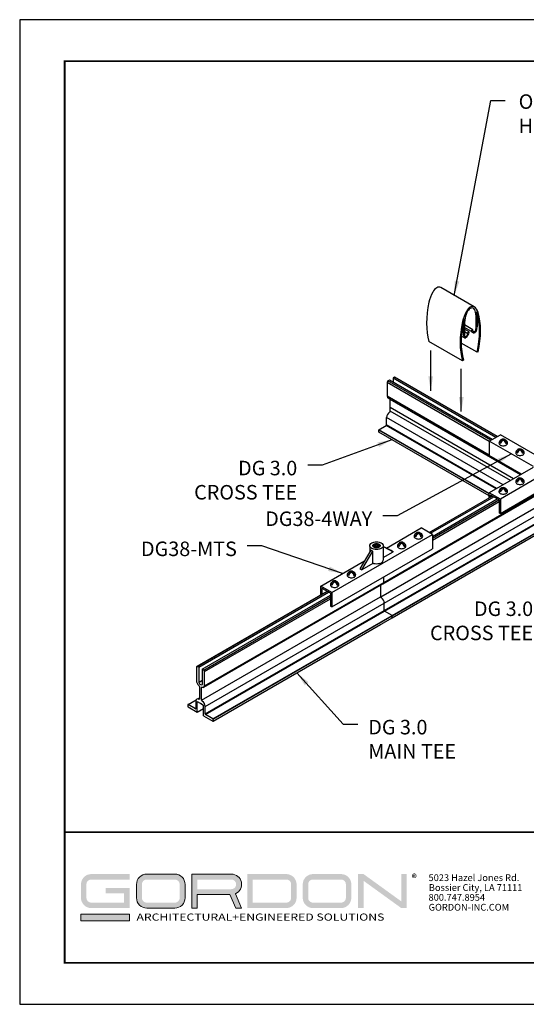
# Model space of a CAD drawing. Units: inches. Extents: x 3 to 259, y 3 to 12.
# Drawn here: x 132 to 136, y 3 to 12 of the extents above; entities that cross this region are included whole.
import ezdxf

# ---------------------------------------------------------------- set-up
doc = ezdxf.new("R2010")
doc.units = ezdxf.units.IN
doc.header["$MEASUREMENT"] = 0
doc.layers.get('0').update_dxf_attribs({"linetype": 'CONTINUOUS'})
doc.layers.get('Defpoints').update_dxf_attribs({"color": 252, "linetype": 'CONTINUOUS'})
for name, color, linetype in [('CONNECTORS', 31, 'CONTINUOUS'), ('DETAIL', 1, 'CONTINUOUS'), ('DIM', 1, 'CONTINUOUS'), ('GRID', 2, 'CONTINUOUS')]:
    doc.layers.add(name, color=color, linetype=linetype)
doc.layers.add('LOGO', color=7, linetype='CONTINUOUS', lineweight=5)
doc.styles.add('ADDRESS', font='arial.ttf')
doc.styles.get("Standard").update_dxf_attribs({"font": 'arial.ttf'})
doc.styles.add('STD', font='arial.ttf')
doc.dimstyles.new('W-DIM6$7', dxfattribs={"dimscale": 6, "dimtxt": 0.125, "dimasz": 0.125, "dimexe": 0.14, "dimexo": 0.07, "dimgap": 0.09, "dimtad": 0, "dimtih": 1, "dimtoh": 1, "dimdec": 4, "dimzin": 3, "dimdsep": 46, "dimlunit": 4, "dimtxsty": 'STD', "dimcen": 0, "dimclrd": 256, "dimclre": 3, "dimclrt": 256, "dimadec": 0, "dimazin": 0, "dimtfac": 1, "dimtdec": 3, "dimtofl": 0, "dimtmove": 0, "dimatfit": 3, "dimfxl": 1, "dimfrac": 2, "dimtolj": 1, "dimtzin": 0, "dimarcsym": 1})

# ---------------------------------------------------------------- blocks, each defined once
blk = doc.blocks.new('56_2020_WEB')
at = {"layer": 'LOGO'}
h = blk.add_hatch(color=256, dxfattribs=at)
h.dxf.hatch_style = 1
h.paths.add_polyline_path([(0.5588, 0.764), (0.2289, 0.764, 0.414214), (0.1404, 0.6755), (0.1404, 0.5596, 0.414214), (0.2289, 0.4711), (0.5588, 0.4711), (0.5588, 0.644), (0.3523, 0.644), (0.3523, 0.5971), (0.512, 0.5971), (0.512, 0.518), (0.2289, 0.518, -0.414214), (0.1873, 0.5596), (0.1873, 0.6755, -0.414214), (0.2289, 0.7171), (0.5588, 0.7171)])
h.paths.add_polyline_path([(0.9482, 0.764), (0.7068, 0.764, 0.414214), (0.6183, 0.6755), (0.6183, 0.5596, 0.414214), (0.7068, 0.4711), (0.9482, 0.4711, 0.414214), (1.0367, 0.5596), (1.0367, 0.6755, 0.414214)])
h.paths.add_polyline_path([(0.9482, 0.7171, -0.414214), (0.9899, 0.6755), (0.9899, 0.5596, -0.414214), (0.9482, 0.518), (0.7068, 0.518, -0.414214), (0.6652, 0.5596), (0.6652, 0.6755, -0.414214), (0.7068, 0.7171)], flags=16)
h.paths.add_polyline_path([(1.4352, 0.764), (1.0954, 0.764), (1.0954, 0.4711), (1.1423, 0.4711), (1.1423, 0.5869), (1.4219, 0.5869), (1.4726, 0.4711), (1.5237, 0.4711), (1.47, 0.594, 0.816093)])
h.paths.add_polyline_path([(1.4352, 0.7171, -1), (1.4352, 0.6338), (1.1423, 0.6338), (1.1423, 0.7171)], flags=16)
h.paths.add_polyline_path([(1.9086, 0.764), (1.5727, 0.764), (1.5727, 0.4711), (1.9086, 0.4711, 0.414214), (1.9971, 0.5596), (1.9971, 0.6755, 0.414214)])
h.paths.add_polyline_path([(1.9086, 0.7171, -0.414214), (1.9503, 0.6755), (1.9503, 0.5596, -0.414214), (1.9086, 0.518), (1.6196, 0.518), (1.6196, 0.7171)], flags=16)
h.paths.add_polyline_path([(2.38, 0.764), (2.1386, 0.764, 0.414214), (2.05, 0.6755), (2.05, 0.5596, 0.414214), (2.1386, 0.4711), (2.38, 0.4711, 0.414214), (2.4685, 0.5596), (2.4685, 0.6755, 0.414214)])
h.paths.add_polyline_path([(2.38, 0.7171, -0.414214), (2.4216, 0.6755), (2.4216, 0.5596, -0.414214), (2.38, 0.518), (2.1386, 0.518, -0.414214), (2.0969, 0.5596), (2.0969, 0.6755, -0.414214), (2.1386, 0.7171)], flags=16)
h.paths.add_polyline_path([(2.5738, 0.764), (2.527, 0.764), (2.527, 0.4711), (2.5738, 0.4711), (2.5738, 0.7061), (2.8988, 0.4711), (2.9456, 0.4711), (2.9456, 0.764), (2.8988, 0.764), (2.8988, 0.529)])
h = blk.add_hatch(color=1, dxfattribs=at)
h.dxf.hatch_style = 1
h.paths.add_polyline_path([(0.5588, 0.4183), (0.1404, 0.4183), (0.1404, 0.361), (0.5588, 0.361)])
for points in [[(0.7068, 0.4711, -0.414214), (0.6183, 0.5596), (0.6183, 0.6755, -0.414214), (0.7068, 0.764), (0.9482, 0.764, -0.414214), (1.0367, 0.6755), (1.0367, 0.5596, -0.414214), (0.9482, 0.4711)], [(1.0954, 0.4711), (1.1423, 0.4711), (1.1423, 0.5869), (1.4219, 0.5869), (1.4726, 0.4711), (1.5237, 0.4711), (1.47, 0.594, 0.816093), (1.4352, 0.764), (1.0954, 0.764)]]:
    blk.add_lwpolyline(points, format="xyb", close=True, dxfattribs=at)
at = {"layer": 'LOGO', "color": 1}
blk.add_lwpolyline([(0.5588, 0.361), (0.1404, 0.361), (0.1404, 0.4183), (0.5588, 0.4183)], close=True, dxfattribs=at)
at = {"layer": 'LOGO'}
for s, p in [('5023 Hazel Jones Rd.', (3.1334, 0.7036)), ('Bossier City, LA 71111', (3.1362, 0.6187)), ('800.747.8954', (3.1334, 0.5339)), ('GORDON-INC.COM', (3.1343, 0.4491))]:
    blk.add_text(s, height=0.058462, dxfattribs=at).set_placement(p)
at = {"layer": 'LOGO', "style": 'ADDRESS', "width": 1.257419}
blk.add_text('ARCHITECTURAL+ENGINEERED SOLUTIONS', height=0.061386, dxfattribs=at).set_placement((0.6182, 0.363))
at = {"layer": 'LOGO', "color": 1, "insert": (2.9888, 0.7638), "char_height": 0.0674, "attachment_point": 1, "style": 'STD'}
blk.add_mtext('®', dxfattribs=at)
blk = doc.blocks.new('Iso-head')
at = {"layer": 'GRID'}
for p, q in [((-0.107, 0.105), (-0.165, 0.071)), ((-0.131, 0.051), (-0.165, 0.071)), ((0, 0.227), (0, 0.264)), ((0.107, 0.105), (0.165, 0.071)), ((0.131, 0.051), (0.165, 0.071))]:
    blk.add_line(p, q, dxfattribs=at)
for points in [[(-0.22, 0.077, 0.03208), (-0.22, 0.067, 0.156851), (-0.206, 0.022, 0.106617), (-0.156, -0.023, 0.072341), (-0.089, -0.05, 0.058752), (0, -0.06, 0.058752), (0.089, -0.05, 0.072341), (0.156, -0.023, 0.106617), (0.206, 0.022, 0.156851), (0.22, 0.067, 0.02207), (0.22, 0.074, 0.106617)], [(-0.165, 0.071, -0.046604), (-0.136, 0.136, -0.058752), (-0.082, 0.207, -0.058666), (-0.037, 0.245, -0.106617)], [(-0.037, 0.245, 0.058126), (-0.074, 0.253, 0.156851), (-0.119, 0.243, 0.056561), (-0.133, 0.233, 0.106617)], [(-0.131, 0.051, -0.046604), (-0.101, 0.116, -0.058752), (-0.048, 0.187, -0.061748), (0, 0.227, -0.106617)], [(0, 0.264, 0.06243), (-0.039, 0.273, 0.156851), (-0.085, 0.263, 0.066423), (-0.101, 0.251, 0.106617)], [(0, 0.264, -0.06243), (0.039, 0.273, -0.156851), (0.085, 0.263, -0.066423), (0.101, 0.251, -0.106617)], [(0.131, 0.051, 0.046604), (0.101, 0.116, 0.058752), (0.048, 0.187, 0.061748), (0, 0.227, 0.106617)], [(0.037, 0.245, -0.058126), (0.074, 0.253, -0.156851), (0.119, 0.243, -0.056561), (0.133, 0.233, -0.106617)], [(0.165, 0.071, 0.046604), (0.136, 0.136, 0.058752), (0.082, 0.207, 0.058666), (0.037, 0.245, 0.106617)]]:
    blk.add_lwpolyline(points, format="xyb", dxfattribs=at)
for centre, start, end in [((-0.002, 0.058), 126.8949, 177.6047), ((-0.002, 0.062), 73.9794, 106.1033), ((0.002, 0.058), 2.3953, 53.1051)]:
    blk.add_arc(centre, 0.219, start, end, dxfattribs=at)
blk = doc.blocks.new('WEB00116')
at = {"layer": 'CONNECTORS'}
for p, q in [((21.941, 20.208), (22.512, 20.538)), ((24.316, 19.497), (22.512, 20.538)), ((21.941, 20.208), (21.941, 19.458)), ((24.228, 18.887), (21.941, 20.208)), ((23.604, 18.498), (21.941, 19.458)), ((24.202, 18.843), (21.941, 17.538)), ((24.825, 18.543), (22.512, 17.208)), ((21.941, 17.285), (21.941, 17.538)), ((22.512, 17.208), (21.941, 17.538)), ((22.01, 17.325), (22.01, 17.418)), ((22.443, 17.168), (22.01, 17.418)), ((24.825, 17.793), (22.512, 16.458)), ((22.443, 17.168), (22.443, 16.498)), ((22.512, 17.208), (22.512, 16.458)), ((22.512, 16.458), (22.443, 16.498)), ((13.802, 12.388), (18.998, 15.388)), ((16.623, 14.677), (18.427, 15.718)), ((18.998, 15.388), (18.427, 15.718)), ((18.998, 15.388), (18.998, 14.638)), ((15.768, 14.803), (15.768, 14.487)), ((16.46, 14.803), (16.46, 14.053)), ((16.872, 14.553), (16.46, 14.768)), ((16.46, 14.762), (16.98, 14.491)), ((13.802, 11.638), (18.998, 14.638)), ((15.822, 14.577), (15.248, 13.616)), ((15.357, 13.553), (15.93, 14.514)), ((15.93, 13.884), (15.93, 14.514)), ((16.46, 14.19), (16.98, 14.491)), ((16.98, 14.491), (16.872, 14.553)), ((13.23, 12.718), (15.492, 14.024)), ((15.93, 13.884), (15.357, 13.553)), ((15.248, 13.616), (15.357, 13.553)), ((13.23, 12.279), (13.23, 12.718)), ((13.23, 12.718), (13.23, 12.279)), ((13.802, 12.388), (13.23, 12.718)), ((13.802, 12.388), (13.23, 12.718)), ((13.3, 12.319), (13.3, 12.598)), ((13.733, 12.348), (13.3, 12.598)), ((13.733, 12.348), (13.733, 11.678)), ((13.802, 12.388), (13.802, 11.638)), ((13.802, 11.638), (13.802, 12.388)), ((13.802, 11.638), (13.733, 11.678))]:
    blk.add_line(p, q, dxfattribs=at)
for points in [[(16.114, 15.003, -0.058752), (16.253, 14.986, -0.072341), (16.359, 14.944, -0.106617), (16.438, 14.873, -0.156851), (16.46, 14.803, -0.156851), (16.438, 14.733, -0.106617), (16.359, 14.662, -0.072341), (16.253, 14.62, -0.058752), (16.114, 14.603, -0.058752), (15.975, 14.62, -0.072341), (15.87, 14.662, -0.106617), (15.791, 14.733, -0.156851), (15.768, 14.803, -0.156851), (15.791, 14.873, -0.106617), (15.87, 14.944, -0.072341), (15.975, 14.986, -0.058752)], [(16.114, 14.913, -0.058752), (16.191, 14.904, -0.072341), (16.249, 14.881, -0.106617), (16.292, 14.841, -0.156851), (16.304, 14.803, -0.156851), (16.292, 14.765, -0.106617), (16.249, 14.726, -0.072341), (16.191, 14.702, -0.058752), (16.114, 14.693, -0.058752), (16.038, 14.702, -0.072341), (15.98, 14.726, -0.106617), (15.937, 14.765, -0.156851), (15.925, 14.803, -0.156851), (15.937, 14.841, -0.106617), (15.98, 14.881, -0.072341), (16.038, 14.904, -0.058752)]]:
    blk.add_lwpolyline(points, format="xyb", close=True, dxfattribs=at)
for points in [[(15.932, 14.772, -0.031634), (15.937, 14.779, -0.106617), (15.98, 14.818, -0.072341), (16.038, 14.841, -0.058752), (16.114, 14.85, -0.058752)], [(15.959, 14.741, -0.046877), (15.98, 14.756, -0.072341), (16.038, 14.779, -0.058752), (16.114, 14.788, -0.058752)], [(16.114, 14.85, -0.058752), (16.191, 14.841, -0.072341), (16.249, 14.818, -0.106617), (16.292, 14.779, -0.031634), (16.296, 14.772, -0.156851)], [(16.114, 14.788, -0.058752), (16.191, 14.779, -0.072341), (16.249, 14.756, -0.046877), (16.27, 14.741, -0.156851)], [(15.929, 14.513, -0.041832), (15.87, 14.541, -0.059213), (15.822, 14.577, -0.156851)], [(16.015, 14.709, -0.027677), (16.038, 14.716, -0.058752), (16.114, 14.725, -0.058752)], [(16.114, 14.725, -0.058752), (16.191, 14.716, -0.027677), (16.214, 14.709, -0.106617)], [(16.299, 13.884, -0.030507), (16.253, 13.87, -0.058752), (16.114, 13.853, -0.058752), (15.975, 13.87, -0.030507), (15.929, 13.884, -0.106617)]]:
    blk.add_lwpolyline(points, format="xyb", dxfattribs=at)
blk.add_arc((16.25, 14.092), 0.214, 283.4153, 349.5869, dxfattribs=at)
at = {"layer": 'DETAIL'}
for p, q in [((21.165, 27.141), (19.433, 28.141)), ((21.302, 26.741), (21.317, 26.237)), ((20.602, 25.825), (20.616, 26.345)), ((20.893, 25.852), (20.652, 25.991)), ((21.019, 25.864), (20.653, 26.076)), ((21.084, 25.962), (20.658, 26.208)), ((21.317, 26.237), (21.308, 26.087)), ((20.664, 25.537), (20.495, 25.635)), ((20.61, 25.683), (20.602, 25.825)), ((20.829, 25.754), (20.653, 25.856)), ((20.554, 24.356), (18.822, 25.356)), ((21.312, 24.799), (20.485, 25.277)), ((21.364, 24.824), (21.312, 24.799)), ((20.606, 24.391), (20.554, 24.356)), ((17.044, 23.509), (16.968, 23.465)), ((22.276, 20.401), (16.968, 23.465)), ((16.968, 23.465), (16.968, 23.249)), ((22.351, 20.445), (17.044, 23.509)), ((16.706, 23.314), (16.663, 23.239)), ((21.941, 20.192), (16.663, 23.239)), ((16.663, 23.239), (16.663, 22.529)), ((16.781, 23.357), (16.706, 23.314)), ((22.013, 20.25), (16.706, 23.314)), ((22.088, 20.293), (16.781, 23.357)), ((21.941, 19.482), (16.663, 22.529)), ((16.821, 22.363), (16.708, 22.428)), ((16.82, 21.76), (16.821, 22.363)), ((23.19, 18.259), (16.82, 21.937)), ((23.56, 18.473), (16.821, 22.363)), ((22.659, 17.953), (16.633, 21.432)), ((16.633, 21.042), (16.633, 21.432)), ((23.037, 18.171), (16.82, 21.76)), ((16.234, 20.792), (16.615, 21.012)), ((22.287, 17.738), (16.615, 21.012)), ((22.322, 17.758), (16.633, 21.042)), ((21.941, 17.477), (16.225, 20.777)), ((16.225, 20.672), (16.225, 20.777)), ((21.941, 17.372), (16.225, 20.672)), ((21.941, 17.372), (16.225, 20.672)), ((21.941, 17.497), (16.234, 20.792)), ((16.328, 12.167), (25.397, 17.403)), ((16.44, 12.835), (24.926, 17.734)), ((16.483, 12.907), (24.886, 17.758)), ((18.827, 15.487), (22.09, 17.371)), ((18.902, 15.444), (22.166, 17.328)), ((16.515, 11.838), (25.482, 17.015)), ((18.998, 15.283), (22.353, 17.22)), ((18.998, 15.196), (22.428, 17.176)), ((18.998, 15.096), (22.443, 17.085)), ((16.515, 11.449), (25.313, 16.528)), ((16.532, 11.419), (25.299, 16.48)), ((16.914, 11.198), (25.264, 16.019)), ((16.923, 11.183), (24.887, 15.781)), ((16.92, 11.072), (24.886, 15.671)), ((7.186, 7.492), (16.436, 12.833)), ((7.229, 7.564), (16.483, 12.907)), ((16.328, 12.167), (16.328, 12.77)), ((16.486, 12.936), (16.486, 13.187)), ((6.807, 8.548), (13.561, 12.447)), ((6.85, 8.573), (13.561, 12.447)), ((6.925, 8.529), (13.636, 12.404)), ((7.112, 8.421), (13.733, 12.243)), ((7.073, 6.824), (16.326, 12.166)), ((7.188, 8.378), (13.733, 12.156)), ((7.231, 8.303), (13.733, 12.056)), ((7.261, 6.496), (16.515, 11.838)), ((16.515, 11.449), (16.515, 11.838)), ((7.261, 6.106), (16.515, 11.449)), ((7.278, 6.076), (16.532, 11.419)), ((7.66, 5.855), (16.914, 11.198)), ((16.914, 11.198), (16.532, 11.419)), ((7.666, 5.73), (16.92, 11.072)), ((7.666, 5.73), (16.326, 10.73)), ((7.668, 5.84), (16.923, 11.183)), ((16.923, 11.078), (16.923, 11.183)), ((6.85, 8.573), (6.807, 8.548)), ((6.807, 8.548), (6.807, 7.838)), ((6.925, 8.529), (6.85, 8.573)), ((6.925, 8.529), (6.925, 7.742)), ((7.112, 8.421), (7.112, 7.633)), ((7.188, 8.378), (7.112, 8.421)), ((7.231, 8.303), (7.188, 8.378)), ((7.231, 7.593), (7.231, 8.303)), ((6.925, 7.742), (7.112, 7.85)), ((6.965, 7.53), (6.965, 6.886)), ((7.073, 6.824), (7.073, 7.468)), ((6.372, 6.596), (6.789, 6.836)), ((6.777, 6.775), (6.777, 6.385)), ((6.851, 6.197), (6.851, 6.759)), ((6.851, 6.759), (7.007, 6.669)), ((6.874, 6.885), (6.965, 6.938)), ((7.031, 6.655), (7.179, 6.569)), ((6.369, 6.59), (6.369, 6.485)), ((6.76, 6.375), (6.378, 6.595)), ((6.378, 6.47), (6.851, 6.197)), ((6.851, 6.197), (7.179, 6.387)), ((7.179, 6.007), (7.179, 6.569)), ((7.261, 6.106), (7.261, 6.496)), ((7.179, 6.007), (7.66, 5.73)), ((7.66, 5.855), (7.278, 6.076)), ((7.668, 5.735), (7.668, 5.84))]:
    blk.add_line(p, q, dxfattribs=at)
for centre, major_axis, ratio, start_param, end_param in [((19.237, 27.796), (-0.208, -0.361), 0.57735, 3.96, 4.745811), ((19.217, 27.785), (-0.208, -0.361), 0.57735, 3.107282, 3.893093), ((19.849, 27.553), (-0.775, -1.342), 0.57735, 4.782667, 5.153339), ((21.956, 28.189), (-2.303, -3.99), 0.57735, 5.226404, 5.772988), ((20.969, 26.796), (-0.208, -0.361), 0.57735, 3.96, 4.745811), ((20.992, 26.76), (-0.201, -0.349), 0.57735, 4.04116, 4.780721), ((20.949, 26.785), (-0.208, -0.361), 0.57735, 3.107282, 3.893093), ((20.927, 26.722), (-0.201, -0.349), 0.57735, 3.072372, 3.811933), ((20.288, 26.048), (-0.683, -1.182), 0.57735, 2.529094, 2.842926), ((20.337, 25.835), (-0.775, -1.342), 0.57735, 2.699754, 3.070426), ((21.581, 26.553), (-0.775, -1.342), 0.57735, 4.782667, 5.153339), ((21.882, 26.604), (-0.96, -1.663), 0.57735, 5.080338, 5.151031), ((21.625, 26.813), (-0.717, -1.241), 0.57735, 5.25753, 5.399395), ((23.778, 27.778), (-2.21, -3.829), 0.57735, 5.364915, 5.535443), ((21.63, 26.823), (-0.683, -1.182), 0.57735, 5.010167, 5.323999), ((18.141, 24.524), (-2.21, -3.829), 0.57735, 8.600835, 8.771362), ((20.293, 26.044), (-0.717, -1.241), 0.57735, 2.453698, 2.595563), ((20.037, 25.539), (-0.96, -1.663), 0.57735, 2.702061, 2.772755), ((18.241, 24.032), (-2.258, -3.911), 0.57735, 8.362444, 8.914153), ((18.23, 24.038), (-2.303, -3.99), 0.57735, 8.36329, 8.909874), ((23.689, 27.189), (-2.303, -3.99), 0.57735, 5.226404, 5.772988), ((23.678, 27.171), (-2.258, -3.911), 0.57735, 5.222125, 5.773834), ((21.054, 25.911), (-0.0295, -0.0511), 0.57735, 8.059272, 12.360192), ((21.058, 25.906), (-0.135, -0.234), 0.57735, 8.213288, 8.371124), ((20.745, 25.829), (-0.365, -0.633), 0.57735, 8.363861, 8.514264), ((21.14, 25.935), (-0.11, -0.191), 0.57735, 7.882701, 8.379687), ((18.993, 24.967), (-1.607, -2.784), 0.57735, 8.553385, 8.605052), ((20.7, 25.823), (-0.433, -0.75), 0.57735, 8.370106, 8.514946), ((21.218, 26.122), (-0.433, -0.75), 0.57735, 5.621332, 5.766172), ((20.778, 25.726), (-0.11, -0.191), 0.57735, 5.756591, 6.253577), ((22.925, 27.238), (-1.607, -2.784), 0.57735, 5.531226, 5.582893), ((21.173, 26.076), (-0.365, -0.633), 0.57735, 5.622014, 5.772417), ((20.713, 25.622), (-0.049, -0.0849), 0.57735, 6.30026, 7.059394), ((20.86, 25.792), (-0.135, -0.234), 0.57735, 5.765154, 5.92299), ((20.706, 25.622), (-0.0148, -0.0257), 0.57735, 5.938827, 6.470439), ((20.729, 25.69), (-0.052, -0.0901), 0.57735, 6.563921, 7.110089), ((20.717, 25.694), (-0.091, -0.158), 0.57735, 7.025884, 7.658406), ((20.697, 25.749), (-0.103, -0.178), 0.57735, 7.312009, 8.202526), ((20.492, 25.929), (-0.366, -0.635), 0.57735, 7.680297, 7.97221), ((20.864, 25.801), (-0.0295, -0.0511), 0.57735, 8.059272, 12.360192), ((21.427, 26.469), (-0.366, -0.635), 0.57735, 6.164068, 6.45598), ((21.221, 26.051), (-0.103, -0.178), 0.57735, 5.933752, 6.824269), ((21.201, 25.973), (-0.091, -0.158), 0.57735, 6.477872, 7.110394), ((21.189, 25.955), (-0.052, -0.0901), 0.57735, 7.026189, 7.572357), ((21.206, 25.907), (-0.049, -0.0849), 0.57735, 7.076884, 7.836018), ((21.213, 25.915), (-0.0148, -0.0257), 0.57735, 7.665839, 8.197451), ((16.819, 22.619), (-0.11, -0.191), 0.576966, 5.497343, 6.281224), ((16.789, 21.522), (-0.11, -0.191), 0.57735, 3.942456, 5.497343), ((16.786, 21.74), (-0.0245, -0.0424), 0.57735, 7.084049, 8.638935), ((16.615, 21.032), (-0.0122, -0.0212), 0.57735, 7.068139, 8.638935), ((16.234, 20.782), (-0.0061, -0.0106), 0.57735, 3.926546, 5.497343), ((16.33, 13.026), (0.11, -0.191), 0.57735, 5.66893, 5.669098), ((16.362, 12.79), (0.0245, -0.0424), 0.57735, 2.527337, 2.527397), ((16.33, 13.026), (0.11, -0.191), 0.57735, 6.249743, 7.068435), ((16.362, 12.147), (0.0245, -0.0424), 0.57735, 3.926843, 5.481729), ((16.359, 11.928), (0.11, -0.191), 0.57735, 0.78525, 2.340137), ((16.532, 11.439), (0.0122, -0.0212), 0.57735, 3.926843, 5.497639), ((16.914, 11.188), (0.0061, -0.0106), 0.57735, 0.78525, 2.356046), ((16.914, 11.083), (0.0061, -0.0106), 0.57735, 6.283174, 7.068435), ((6.963, 7.748), (0.11, -0.191), 0.57735, 3.926843, 5.326348), ((7.019, 7.75), (0.077, -0.133), 0.57735, 4.451717, 6.5408), ((6.93, 7.55), (0.0245, -0.0424), 0.57735, 7.068435, 8.467941), ((7.108, 7.448), (0.0245, -0.0424), 0.57735, 2.527337, 3.926843), ((7.075, 7.683), (0.11, -0.191), 0.57735, 5.66893, 7.068435), ((6.933, 6.685), (0.11, -0.191), 0.57735, 2.371956, 3.926843), ((6.93, 6.906), (0.0245, -0.0424), 0.57735, 5.513549, 7.068435), ((7.007, 6.679), (0.0061, -0.0106), 0.57735, 5.497639, 6.283037), ((7.019, 6.658), (0.0061, -0.0106), 0.57735, 1.570648, 3.141444), ((7.031, 6.665), (0.0061, -0.0106), 0.57735, 4.712241, 5.497639), ((7.108, 6.804), (0.0245, -0.0424), 0.57735, 3.926843, 5.481729), ((7.105, 6.586), (0.11, -0.191), 0.57735, 0.78525, 2.340137), ((6.378, 6.585), (0.0061, -0.0106), 0.57735, 2.356046, 3.926843), ((6.378, 6.48), (0.0061, -0.0106), 0.57735, 3.926843, 5.497639), ((6.76, 6.395), (0.0122, -0.0212), 0.57735, 5.497639, 7.068435), ((7.278, 6.096), (0.0122, -0.0212), 0.57735, 3.926843, 5.497639)]:
    blk.add_ellipse(centre, major_axis=major_axis, ratio=ratio, start_param=start_param, end_param=end_param, dxfattribs=at)
at = {"layer": 'CONNECTORS'}
for p in [(22.66, 20.027), (23.526, 19.527), (22.66, 17.527), (23.526, 18.027), (18.279, 15.208), (17.413, 14.708), (14.815, 13.208), (13.949, 12.708)]:
    blk.add_blockref('Iso-head', p, dxfattribs=at)
at = {"layer": 'DIM', "char_height": 0.75, "style": 'STD'}
for s, insert, attachment_point in [('OPTIONAL PANEL\\PHOLD DOWN CLIPS', (23.458, 38.127), 1), ('\\A1;DG 3.0\\PCROSS TEE', (12.017, 19.19), 3), ('\\A1;DG38-4WAY', (15.892, 16.571), 3), ('DG38-MTS', (8.897, 15.016), 3), ('\\A1;DG 3.0\\PCROSS TEE', (24.206, 11.92), 3), ('\\A1;DG 3.0\\PMAIN TEE', (15.686, 5.802), 1)]:
    blk.add_mtext(s, dxfattribs=dict(at, insert=insert, attachment_point=attachment_point))
at = {"layer": 'DIM', "annotation_type": 0, "has_hookline": 1}
for points, hookline_direction, text_width in [([(20.132, 27.737), (22.018, 37.802), (22.768, 37.802)], 0, 9.7), ([(16.906, 20.279), (13.307, 18.965), (12.557, 18.965)], 1, 5.946), ([(23.085, 19.548), (17.182, 16.346), (16.432, 16.346)], 1, 5.966), ([(14.361, 13.371), (10.187, 14.791), (9.437, 14.791)], 1, 5.162), ([(27.717, 14.037), (25.496, 11.695), (24.746, 11.695)], 1, 5.946), ([(11.996, 8.23), (14.396, 5.577), (15.146, 5.577)], 0, 4.814)]:
    blk.add_leader(points, dimstyle='W-DIM6$7', dxfattribs=dict(at, hookline_direction=hookline_direction, text_width=text_width))
at = {"layer": 'DIM'}
for points in [[(18.912, 22.806), (18.912, 24.886)], [(20.494, 21.733), (20.494, 23.95)]]:
    blk.add_leader(points, dimstyle='W-DIM6$7', dxfattribs=at)

msp = doc.modelspace()

# ---------------------------------------------------------------- linework, layer by layer
at = {"const_width": 0.0156}
msp.add_lwpolyline([(142.6371, 3.7459), (132.4321, 3.7459), (132.4321, 11.5107), (142.6371, 11.5107)], close=True, dxfattribs=at)
msp.add_lwpolyline([(132.4321, 4.8709), (142.6371, 4.8709)], dxfattribs=at)
at = {"color": 254, "const_width": 0.0156}
msp.add_lwpolyline([(132.4321, 4.8709), (136.5259, 4.8709), (136.5259, 3.7459)], dxfattribs=at)
at = {"layer": 'Defpoints'}
msp.add_lwpolyline([(132.0446, 3.3883), (143.0246, 3.3883), (143.0246, 11.8683), (132.0446, 11.8683)], close=True, dxfattribs=at)

# ---------------------------------------------------------------- block references
at = {"xscale": 0.166667, "yscale": 0.166667, "zscale": 0.166667}
msp.add_blockref('WEB00116', (132.4321, 4.8709), dxfattribs=at)
msp.add_blockref('56_2020_WEB', (132.4321, 3.7459))

doc.saveas('drawing.dxf')
